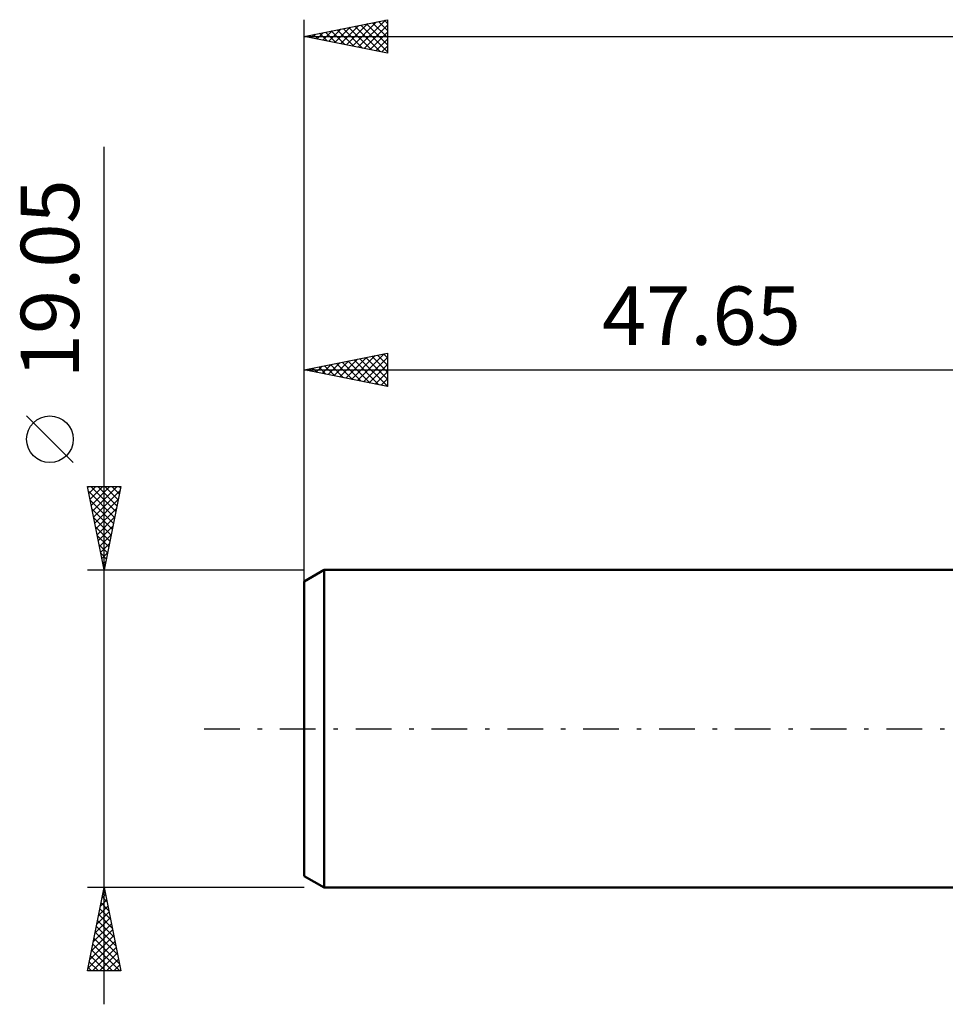
# Model space of a CAD drawing. Units: millimetres. Extents: x -65 to 93, y -44 to 47.
# Drawn here: x -65 to -9, y -17 to 43 of the extents above; entities that cross this region are included whole.
import ezdxf
from ezdxf.enums import TextEntityAlignment as Align

# ---------------------------------------------------------------- set-up
doc = ezdxf.new("R2010")
doc.units = ezdxf.units.MM
doc.header["$LTSCALE"] = 5.35
doc.linetypes.add('LONGDASH_DASH', pattern=[0.85, 0.4, -0.2, 0.05, -0.2])
for name, color, linetype in [('SK1', 4, 'CONTINUOUS'), ('SK2', 7, 'CONTINUOUS'), ('SK4', 2, 'LONGDASH_DASH')]:
    doc.layers.add(name, color=color, linetype=linetype)
doc.styles.get("Standard").update_dxf_attribs({"font": 'Monospac821 BT'})

msp = doc.modelspace()

# ---------------------------------------------------------------- linework, layer by layer
at = {"layer": 'SK1', "color": 4, "linetype": 'CONTINUOUS', "lineweight": 50}
for p, q in [((-46.459, 9.525), (-47.65, 8.837)), ((0, 9.525), (-46.459, 9.525)), ((-46.459, 9.525), (-46.459, -9.525)), ((-47.65, 8.837), (-47.65, -8.837)), ((-47.65, -8.837), (-46.459, -9.525)), ((-46.459, -9.525), (0, -9.525))]:
    msp.add_line(p, q, dxfattribs=at)
at = {"layer": 'SK2', "color": 7, "linetype": 'CONTINUOUS', "lineweight": 25}
for p, q in [((-47.65, 7.525), (-47.65, 42.525)), ((-47.65, 41.525), (-42.65, 42.525)), ((-42.65, 42.525), (-42.65, 40.525)), ((-46.169, 41.229), (-45.429, 41.969)), ((-45.816, 41.158), (-44.899, 42.075)), ((-45.462, 41.087), (-44.369, 42.181)), ((-45.316, 41.992), (-44.148, 40.825)), ((-45.109, 41.017), (-43.838, 42.287)), ((-44.962, 42.063), (-43.618, 40.719)), ((-44.755, 40.946), (-43.308, 42.393)), ((-44.608, 42.133), (-43.088, 40.613)), ((-44.402, 40.875), (-42.778, 42.499)), ((-44.255, 42.204), (-42.65, 40.599)), ((-44.048, 40.805), (-42.65, 42.203)), ((-43.901, 42.275), (-42.65, 41.023)), ((-43.548, 42.345), (-42.65, 41.448)), ((-43.194, 42.416), (-42.65, 41.872)), ((-42.841, 42.487), (-42.65, 42.296)), ((-47.65, 41.525), (41.25, 41.525)), ((-42.65, 40.525), (-47.65, 41.525)), ((-47.584, 41.512), (-47.551, 41.545)), ((-47.437, 41.568), (-47.33, 41.461)), ((-47.23, 41.441), (-47.02, 41.651)), ((-47.083, 41.638), (-46.8, 41.355)), ((-46.877, 41.37), (-46.49, 41.757)), ((-46.73, 41.709), (-46.27, 41.249)), ((-46.523, 41.3), (-45.96, 41.863)), ((-46.376, 41.78), (-45.739, 41.143)), ((-46.023, 41.85), (-45.209, 41.037)), ((-45.669, 41.921), (-44.679, 40.931)), ((-43.695, 40.734), (-42.65, 41.779)), ((-43.341, 40.663), (-42.65, 41.354)), ((-42.988, 40.593), (-42.65, 40.93)), ((-59.65, -16.525), (-59.65, 34.9)), ((-47.65, 9.525), (-47.65, 22.525)), ((-47.65, 21.525), (-42.65, 22.525)), ((-44.451, 20.885), (-42.852, 22.485)), ((-42.89, 22.477), (-42.65, 22.237)), ((-42.65, 22.525), (-42.65, 20.525)), ((-46.219, 21.239), (-45.504, 21.954)), ((-45.866, 21.168), (-44.973, 22.06)), ((-45.719, 21.911), (-44.753, 20.946)), ((-45.512, 21.097), (-44.443, 22.166)), ((-45.365, 21.982), (-44.223, 20.84)), ((-45.158, 21.027), (-43.913, 22.272)), ((-45.012, 22.053), (-43.693, 20.734)), ((-44.805, 20.956), (-43.382, 22.379)), ((-44.658, 22.123), (-43.162, 20.627)), ((-44.305, 22.194), (-42.65, 20.54)), ((-44.098, 20.815), (-42.65, 22.262)), ((-43.951, 22.265), (-42.65, 20.964)), ((-43.597, 22.336), (-42.65, 21.388)), ((-43.244, 22.406), (-42.65, 21.812)), ((-47.65, 21.525), (0, 21.525)), ((-42.65, 20.525), (-47.65, 21.525)), ((-47.633, 21.522), (-47.625, 21.53)), ((-47.487, 21.558), (-47.405, 21.476)), ((-47.28, 21.451), (-47.095, 21.636)), ((-47.133, 21.628), (-46.875, 21.37)), ((-46.926, 21.38), (-46.564, 21.742)), ((-46.779, 21.699), (-46.344, 21.264)), ((-46.573, 21.31), (-46.034, 21.848)), ((-46.426, 21.77), (-45.814, 21.158)), ((-46.072, 21.841), (-45.284, 21.052)), ((-43.744, 20.744), (-42.65, 21.838)), ((-43.391, 20.673), (-42.65, 21.414)), ((-43.037, 20.602), (-42.65, 20.99)), ((-42.684, 20.532), (-42.65, 20.565)), ((-61.5, 15.963), (-64.3, 18.762)), ((-59.65, 9.525), (-60.65, 14.525)), ((-60.65, 14.525), (-58.65, 14.525)), ((-60.637, 14.458), (-60.57, 14.525)), ((-60.593, 14.242), (-59.021, 12.669)), ((-60.566, 14.105), (-60.145, 14.525)), ((-60.495, 13.751), (-59.721, 14.525)), ((-60.452, 14.525), (-58.95, 13.023)), ((-60.424, 13.397), (-59.297, 14.525)), ((-60.354, 13.044), (-58.873, 14.525)), ((-60.283, 12.69), (-58.7, 14.273)), ((-60.028, 14.525), (-58.88, 13.377)), ((-58.65, 14.525), (-59.65, 9.525)), ((-59.604, 14.525), (-58.809, 13.73)), ((-59.18, 14.525), (-58.738, 14.084)), ((-58.755, 14.525), (-58.668, 14.437)), ((-60.487, 13.711), (-59.092, 12.316)), ((-60.212, 12.337), (-58.806, 13.743)), ((-60.381, 13.181), (-59.163, 11.962)), ((-60.142, 11.983), (-58.913, 13.212)), ((-60.275, 12.651), (-59.233, 11.609)), ((-60.071, 11.63), (-59.019, 12.682)), ((-60.169, 12.12), (-59.304, 11.255)), ((-60, 11.276), (-59.125, 12.152)), ((-60.063, 11.59), (-59.375, 10.902)), ((-59.93, 10.923), (-59.231, 11.621)), ((-59.957, 11.06), (-59.445, 10.548)), ((-59.859, 10.569), (-59.337, 11.091)), ((-59.851, 10.529), (-59.516, 10.195)), ((-59.788, 10.215), (-59.443, 10.561)), ((-60.65, 9.525), (-47.65, 9.525)), ((-59.745, 9.999), (-59.587, 9.841)), ((-59.717, 9.862), (-59.549, 10.03)), ((-59.65, -9.525), (-60.65, -9.525)), ((-60.65, -14.525), (-59.65, -9.525)), ((-59.772, -10.133), (-59.569, -9.93)), ((-59.691, -9.729), (-59.589, -9.831)), ((-59.665, -9.602), (-59.64, -9.577)), ((-47.65, -9.525), (-59.65, -9.525)), ((-59.65, -9.525), (-58.65, -14.525)), ((-59.878, -10.663), (-59.498, -10.284)), ((-59.832, -10.436), (-59.377, -10.892)), ((-59.762, -10.083), (-59.483, -10.362)), ((-60.09, -11.724), (-59.357, -10.991)), ((-59.984, -11.193), (-59.428, -10.637)), ((-59.974, -11.143), (-59.164, -11.953)), ((-59.903, -10.79), (-59.271, -11.422)), ((-60.302, -12.784), (-59.215, -11.698)), ((-60.196, -12.254), (-59.286, -11.344)), ((-60.044, -11.497), (-59.058, -12.483)), ((-60.408, -13.315), (-59.145, -12.051)), ((-60.186, -12.204), (-58.846, -13.544)), ((-60.115, -11.851), (-58.952, -13.013)), ((-60.62, -14.375), (-59.003, -12.759)), ((-60.514, -13.845), (-59.074, -12.405)), ((-60.327, -12.911), (-58.714, -14.525)), ((-60.257, -12.558), (-58.74, -14.074)), ((-60.398, -13.265), (-59.138, -14.525)), ((-60.346, -14.525), (-58.933, -13.112)), ((-59.921, -14.525), (-58.862, -13.466)), ((-60.539, -13.972), (-59.986, -14.525)), ((-60.469, -13.618), (-59.562, -14.525)), ((-59.497, -14.525), (-58.791, -13.819)), ((-58.65, -14.525), (-60.65, -14.525)), ((-60.61, -14.325), (-60.411, -14.525)), ((-59.073, -14.525), (-58.72, -14.173))]:
    msp.add_line(p, q, dxfattribs=at)
msp.add_circle((-62.9, 17.363), 1.4, dxfattribs=at)
at = {"layer": 'SK4', "color": 2, "linetype": 'LONGDASH_DASH', "lineweight": 25}
msp.add_line((-53.65, 0), (47.25, 0), dxfattribs=at)

# ---------------------------------------------------------------- texts
at = {"layer": 'SK2', "color": 7, "linetype": 'CONTINUOUS', "lineweight": 25}
msp.add_text('19.05', height=3.5, rotation=90, dxfattribs=at).set_placement((-61.15, 26.988), align=Align.CENTER)
msp.add_text('47.65', height=3.5, dxfattribs=at).set_placement((-23.825, 23.025), align=Align.CENTER)

doc.saveas('drawing.dxf')
